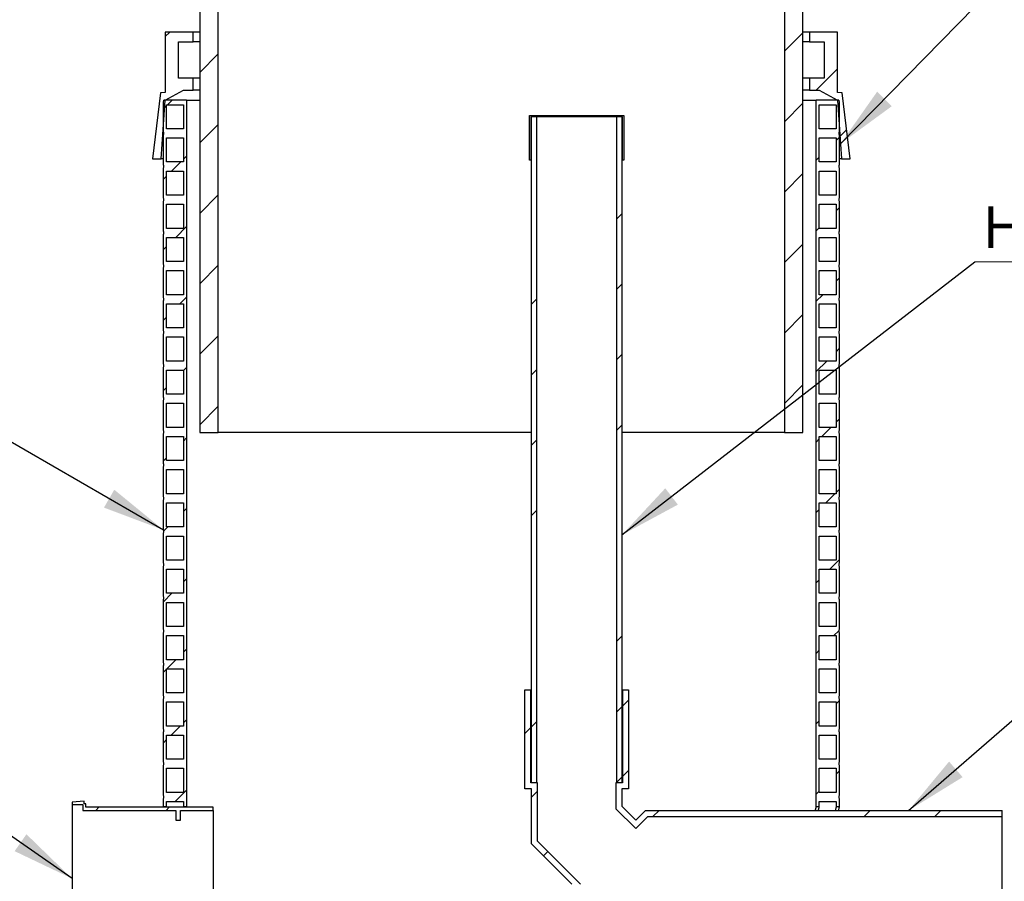
# Model space of a CAD drawing. Units: millimetres. Extents: x 200 to 8200, y 200 to 5740.
# Drawn here: x 1092 to 2348, y 2626 to 3724 of the extents above; entities that cross this region are included whole.
import ezdxf

# ---------------------------------------------------------------- set-up
doc = ezdxf.new("R2010")
doc.units = ezdxf.units.MM
doc.header["$LTSCALE"] = 20
doc.styles.add('SLDTEXTSTYLE0', font='calibri.ttf')
doc.styles.get("Standard").update_dxf_attribs({"font": 'arial.ttf'})
doc.dimstyles.new('SLDDIMSTYLE1', dxfattribs={"dimtxt": 63.5, "dimasz": 80, "dimexe": 0, "dimexo": 0.0625, "dimgap": 15.875, "dimtad": 1, "dimdec": 0, "dimlfac": 0.65, "dimrnd": 1e-09, "dimzin": 12, "dimdsep": 46, "dimtxsty": 'SLDTEXTSTYLE0', "dimsah": 1, "dimcen": 0.09, "dimadec": 0, "dimazin": 3, "dimtfac": 1, "dimtdec": 3, "dimtofl": 0, "dimtmove": 0, "dimatfit": 3, "dimfxl": 1, "dimfrac": 2, "dimtolj": 1, "dimtzin": 12, "dimarcsym": 0})
doc.dimstyles.new('SLDDIMSTYLE2', dxfattribs={"dimtxt": 0.18, "dimasz": 80, "dimexe": 0, "dimexo": 0.0625, "dimgap": 0, "dimtad": 0, "dimtih": 1, "dimtoh": 1, "dimdec": 0, "dimrnd": 1e-09, "dimzin": 0, "dimdsep": 46, "dimtxsty": 'Standard', "dimsah": 1, "dimcen": 0.09, "dimadec": 0, "dimazin": 0, "dimtfac": 80, "dimtdec": 0, "dimtofl": 0, "dimtmove": 0, "dimatfit": 3, "dimfxl": 1, "dimfrac": 2, "dimtolj": 1, "dimtzin": 0, "dimarcsym": 0})

# ---------------------------------------------------------------- blocks, each defined once
blk = doc.blocks.new('_D_2')
at = {"color": 7, "linetype": 'Continuous', "lineweight": 0, "transparency": 16777216}
for p, q in [((2138.5, 4410.5), (3301.5, 4410.5)), ((3281.5, 2546.7), (3281.5, 4410.5)), ((2365, 2546.7), (3301.5, 2546.7))]:
    blk.add_line(p, q, dxfattribs=at)
at = {"color": 7, "linetype": 'Continuous', "lineweight": 18, "transparency": 16777216}
for points in [[(3281.5, 4410.5), (3269.5, 4330.5), (3293.5, 4330.5)], [(3281.5, 2546.7), (3293.5, 2626.7), (3269.5, 2626.7)]]:
    blk.add_solid(points, dxfattribs=at)
at = {"color": 7, "linetype": 'Continuous', "lineweight": 18, "transparency": 16777216, "insert": (3196.9, 3452.2), "char_height": 63.5, "attachment_point": 1, "rotation": 90, "style": 'SLDTEXTSTYLE0'}
blk.add_mtext('H', dxfattribs=at)
blk = doc.blocks.new('SW_NOTE_0_4')
at = {"color": 0, "linetype": 'Continuous', "lineweight": 0}
blk.add_line((545, 0), (0, 0), dxfattribs=at)
at = {"color": 0, "linetype": 'Continuous', "lineweight": 0, "insert": (9.8, 70.6), "char_height": 52.917, "attachment_point": 1, "style": 'SLDTEXTSTYLE0'}
blk.add_mtext('Huuhteluputki Ø75', dxfattribs=at)

msp = doc.modelspace()

# ---------------------------------------------------------------- hatches: boundary and pattern name
at = {"linetype": 'Continuous', "lineweight": 18}
h = msp.add_hatch(dxfattribs=at)
h.set_pattern_fill('ANSI31', scale=20, style=0)
h.paths.add_polyline_path([(1322, 3197.8), (1345.7, 3197.8), (1345.7, 4351.7), (1322, 4351.7)], flags=0)
h = msp.add_hatch(dxfattribs=at)
h.set_pattern_fill('ANSI31', scale=20, style=0)
h.paths.add_polyline_path([(2091.2, 4351.7), (2067.5, 4351.7), (2067.5, 3197.8), (2091.2, 3197.8)], flags=0)
h = msp.add_hatch(dxfattribs=at)
h.set_pattern_fill('ANSI34', scale=20, angle=3e-322, style=0)
h.paths.add_polyline_path([(1313.5, 3696.1), (1313.5, 3708.4), (1278.1, 3708.4), (1278.1, 3631.5), (1272, 3630.9), (1262, 3546.9), (1272.8, 3546.9), (1278.1, 3621.8), (1301.2, 3634.6), (1313.5, 3634.6), (1313.5, 3649.9), (1295.1, 3649.9), (1295.1, 3696.1)], flags=0)
h = msp.add_hatch(dxfattribs=at)
h.set_pattern_fill('ANSI34', scale=20, angle=3e-322, style=0)
h.paths.add_polyline_path([(2135.1, 3631.5), (2135.1, 3708.4), (2099.7, 3708.4), (2099.7, 3696.1), (2118.1, 3696.1), (2118.1, 3649.9), (2099.7, 3649.9), (2099.7, 3634.6), (2112, 3634.6), (2135.1, 3621.8), (2140.4, 3546.9), (2151.2, 3546.9), (2141.2, 3630.9)], flags=0)
h = msp.add_hatch(dxfattribs=at)
h.set_pattern_fill('ANSI31', scale=20, style=0)
edge = h.paths.add_edge_path(flags=0)
edge.add_line((1305.1, 2720.6), (1305.1, 3621.8))
edge.add_line((1305.1, 3621.8), (1276.4, 3621.8))
edge.add_arc((1272.9, 3621.7), 3.46, -33.7159, 1.5882, ccw=False)
edge.add_line((1275.8, 3619.8), (1275.8, 3581.3))
edge.add_arc((1272.9, 3579.4), 3.46, -33.7159, 33.7159, ccw=False)
edge.add_line((1275.8, 3577.5), (1275.8, 3539))
edge.add_arc((1272.9, 3537.1), 3.46, -33.7159, 33.7159, ccw=False)
edge.add_line((1275.8, 3535.2), (1275.8, 3496.7))
edge.add_arc((1272.9, 3494.8), 3.46, -33.7159, 33.7159, ccw=False)
edge.add_line((1275.8, 3492.9), (1275.8, 3454.4))
edge.add_arc((1272.9, 3452.5), 3.46, -33.7159, 33.7159, ccw=False)
edge.add_line((1275.8, 3450.6), (1275.8, 3412.1))
edge.add_arc((1272.9, 3410.2), 3.46, -33.7159, 33.7159, ccw=False)
edge.add_line((1275.8, 3408.2), (1275.8, 3369.8))
edge.add_arc((1272.9, 3367.9), 3.46, -33.7159, 33.7159, ccw=False)
edge.add_line((1275.8, 3365.9), (1275.8, 3327.5))
edge.add_arc((1272.9, 3325.6), 3.46, -33.7159, 33.7159, ccw=False)
edge.add_line((1275.8, 3323.6), (1275.8, 3285.2))
edge.add_arc((1272.9, 3283.2), 3.46, -33.7159, 33.7159, ccw=False)
edge.add_line((1275.8, 3281.3), (1275.8, 3242.9))
edge.add_arc((1272.9, 3240.9), 3.46, -33.7159, 33.7159, ccw=False)
edge.add_line((1275.8, 3239), (1275.8, 3200.6))
edge.add_arc((1272.9, 3198.6), 3.46, -33.7159, 33.7159, ccw=False)
edge.add_line((1275.8, 3196.7), (1275.8, 3158.2))
edge.add_arc((1272.9, 3156.3), 3.46, -33.7159, 33.7159, ccw=False)
edge.add_line((1275.8, 3154.4), (1275.8, 3115.9))
edge.add_arc((1272.9, 3114), 3.46, -33.7159, 33.7159, ccw=False)
edge.add_line((1275.8, 3112.1), (1275.8, 3073.6))
edge.add_arc((1272.9, 3071.7), 3.46, -33.7159, 33.7159, ccw=False)
edge.add_line((1275.8, 3069.8), (1275.8, 3031.3))
edge.add_arc((1272.9, 3029.4), 3.46, -33.7159, 33.7159, ccw=False)
edge.add_line((1275.8, 3027.5), (1275.8, 2989))
edge.add_arc((1272.9, 2987.1), 3.46, -33.7159, 33.7159, ccw=False)
edge.add_line((1275.8, 2985.2), (1275.8, 2946.7))
edge.add_arc((1272.9, 2944.8), 3.46, -33.7159, 33.7159, ccw=False)
edge.add_line((1275.8, 2942.9), (1275.8, 2904.4))
edge.add_arc((1272.9, 2902.5), 3.46, -33.7159, 33.7159, ccw=False)
edge.add_line((1275.8, 2900.6), (1275.8, 2862.1))
edge.add_arc((1272.9, 2860.2), 3.46, -33.7159, 33.7159, ccw=False)
edge.add_line((1275.8, 2858.2), (1275.8, 2819.8))
edge.add_arc((1272.9, 2817.9), 3.46, -33.7159, 33.7159, ccw=False)
edge.add_line((1275.8, 2815.9), (1275.8, 2777.5))
edge.add_arc((1272.9, 2775.6), 3.46, -33.7159, 33.7159, ccw=False)
edge.add_line((1275.8, 2773.6), (1275.8, 2735.2))
edge.add_arc((1272.9, 2733.2), 3.46, -33.7159, 33.7159, ccw=False)
edge.add_line((1275.8, 2731.3), (1275.8, 2720.6))
edge.add_line((1275.8, 2720.6), (1279.7, 2720.6))
edge.add_line((1279.7, 2720.6), (1279.7, 2727.5))
edge.add_line((1279.7, 2727.5), (1301.2, 2727.5))
edge.add_line((1301.2, 2727.5), (1301.2, 2720.6))
edge.add_line((1301.2, 2720.6), (1305.1, 2720.6))
h.paths.add_polyline_path([(1301.2, 3585.2), (1279.7, 3585.2), (1279.7, 3615.9), (1301.2, 3615.9)], flags=0)
h.paths.add_polyline_path([(1301.2, 3542.9), (1279.7, 3542.9), (1279.7, 3573.6), (1301.2, 3573.6)], flags=0)
h.paths.add_polyline_path([(1301.2, 3500.6), (1279.7, 3500.6), (1279.7, 3531.3), (1301.2, 3531.3)], flags=0)
h.paths.add_polyline_path([(1301.2, 3458.2), (1279.7, 3458.2), (1279.7, 3489), (1301.2, 3489)], flags=0)
h.paths.add_polyline_path([(1301.2, 3415.9), (1279.7, 3415.9), (1279.7, 3446.7), (1301.2, 3446.7)], flags=0)
h.paths.add_polyline_path([(1301.2, 3373.6), (1279.7, 3373.6), (1279.7, 3404.4), (1301.2, 3404.4)], flags=0)
h.paths.add_polyline_path([(1301.2, 3331.3), (1279.7, 3331.3), (1279.7, 3362.1), (1301.2, 3362.1)], flags=0)
h.paths.add_polyline_path([(1301.2, 3289), (1279.7, 3289), (1279.7, 3319.8), (1301.2, 3319.8)], flags=0)
h.paths.add_polyline_path([(1301.2, 3246.7), (1279.7, 3246.7), (1279.7, 3277.5), (1301.2, 3277.5)], flags=0)
h.paths.add_polyline_path([(1301.2, 3204.4), (1279.7, 3204.4), (1279.7, 3235.2), (1301.2, 3235.2)], flags=0)
h.paths.add_polyline_path([(1301.2, 3162.1), (1279.7, 3162.1), (1279.7, 3192.9), (1301.2, 3192.9)], flags=0)
h.paths.add_polyline_path([(1301.2, 3119.8), (1279.7, 3119.8), (1279.7, 3150.6), (1301.2, 3150.6)], flags=0)
h.paths.add_polyline_path([(1301.2, 3077.5), (1279.7, 3077.5), (1279.7, 3108.2), (1301.2, 3108.2)], flags=0)
h.paths.add_polyline_path([(1301.2, 3035.2), (1279.7, 3035.2), (1279.7, 3065.9), (1301.2, 3065.9)], flags=0)
h.paths.add_polyline_path([(1301.2, 2992.9), (1279.7, 2992.9), (1279.7, 3023.6), (1301.2, 3023.6)], flags=0)
h.paths.add_polyline_path([(1301.2, 2950.6), (1279.7, 2950.6), (1279.7, 2981.3), (1301.2, 2981.3)], flags=0)
h.paths.add_polyline_path([(1301.2, 2908.2), (1279.7, 2908.2), (1279.7, 2939), (1301.2, 2939)], flags=0)
h.paths.add_polyline_path([(1301.2, 2865.9), (1279.7, 2865.9), (1279.7, 2896.7), (1301.2, 2896.7)], flags=0)
h.paths.add_polyline_path([(1301.2, 2823.6), (1279.7, 2823.6), (1279.7, 2854.4), (1301.2, 2854.4)], flags=0)
h.paths.add_polyline_path([(1301.2, 2781.3), (1279.7, 2781.3), (1279.7, 2812.1), (1301.2, 2812.1)], flags=0)
h.paths.add_polyline_path([(1301.2, 2739), (1279.7, 2739), (1279.7, 2769.8), (1301.2, 2769.8)], flags=0)
h = msp.add_hatch(dxfattribs=at)
h.set_pattern_fill('ANSI31', scale=20, style=0)
edge = h.paths.add_edge_path(flags=0)
edge.add_arc((2140.2, 3621.7), 3.46, 178.4118, 213.7159, ccw=False)
edge.add_line((2136.8, 3621.8), (2108.1, 3621.8))
edge.add_line((2108.1, 3621.8), (2108.1, 2720.6))
edge.add_line((2108.1, 2720.6), (2112, 2720.6))
edge.add_line((2112, 2720.6), (2112, 2727.5))
edge.add_line((2112, 2727.5), (2133.5, 2727.5))
edge.add_line((2133.5, 2727.5), (2133.5, 2720.6))
edge.add_line((2133.5, 2720.6), (2137.4, 2720.6))
edge.add_line((2137.4, 2720.6), (2137.4, 2731.3))
edge.add_arc((2140.2, 2733.2), 3.46, 146.2841, 213.7159, ccw=False)
edge.add_line((2137.4, 2735.2), (2137.4, 2773.6))
edge.add_arc((2140.2, 2775.6), 3.46, 146.2841, 213.7159, ccw=False)
edge.add_line((2137.4, 2777.5), (2137.4, 2815.9))
edge.add_arc((2140.2, 2817.9), 3.46, 146.2841, 213.7159, ccw=False)
edge.add_line((2137.4, 2819.8), (2137.4, 2858.2))
edge.add_arc((2140.2, 2860.2), 3.46, 146.2841, 213.7159, ccw=False)
edge.add_line((2137.4, 2862.1), (2137.4, 2900.6))
edge.add_arc((2140.2, 2902.5), 3.46, 146.2841, 213.7159, ccw=False)
edge.add_line((2137.4, 2904.4), (2137.4, 2942.9))
edge.add_arc((2140.2, 2944.8), 3.46, 146.2841, 213.7159, ccw=False)
edge.add_line((2137.4, 2946.7), (2137.4, 2985.2))
edge.add_arc((2140.2, 2987.1), 3.46, 146.2841, 213.7159, ccw=False)
edge.add_line((2137.4, 2989), (2137.4, 3027.5))
edge.add_arc((2140.2, 3029.4), 3.46, 146.2841, 213.7159, ccw=False)
edge.add_line((2137.4, 3031.3), (2137.4, 3069.8))
edge.add_arc((2140.2, 3071.7), 3.46, 146.2841, 213.7159, ccw=False)
edge.add_line((2137.4, 3073.6), (2137.4, 3112.1))
edge.add_arc((2140.2, 3114), 3.46, 146.2841, 213.7159, ccw=False)
edge.add_line((2137.4, 3115.9), (2137.4, 3154.4))
edge.add_arc((2140.2, 3156.3), 3.46, 146.2841, 213.7159, ccw=False)
edge.add_line((2137.4, 3158.2), (2137.4, 3196.7))
edge.add_arc((2140.2, 3198.6), 3.46, 146.2841, 213.7159, ccw=False)
edge.add_line((2137.4, 3200.6), (2137.4, 3239))
edge.add_arc((2140.2, 3240.9), 3.46, 146.2841, 213.7159, ccw=False)
edge.add_line((2137.4, 3242.9), (2137.4, 3281.3))
edge.add_arc((2140.2, 3283.2), 3.46, 146.2841, 213.7159, ccw=False)
edge.add_line((2137.4, 3285.2), (2137.4, 3323.6))
edge.add_arc((2140.2, 3325.6), 3.46, 146.2841, 213.7159, ccw=False)
edge.add_line((2137.4, 3327.5), (2137.4, 3365.9))
edge.add_arc((2140.2, 3367.9), 3.46, 146.2841, 213.7159, ccw=False)
edge.add_line((2137.4, 3369.8), (2137.4, 3408.2))
edge.add_arc((2140.2, 3410.2), 3.46, 146.2841, 213.7159, ccw=False)
edge.add_line((2137.4, 3412.1), (2137.4, 3450.6))
edge.add_arc((2140.2, 3452.5), 3.46, 146.2841, 213.7159, ccw=False)
edge.add_line((2137.4, 3454.4), (2137.4, 3492.9))
edge.add_arc((2140.2, 3494.8), 3.46, 146.2841, 213.7159, ccw=False)
edge.add_line((2137.4, 3496.7), (2137.4, 3535.2))
edge.add_arc((2140.2, 3537.1), 3.46, 146.2841, 213.7159, ccw=False)
edge.add_line((2137.4, 3539), (2137.4, 3577.5))
edge.add_arc((2140.2, 3579.4), 3.46, 146.2841, 213.7159, ccw=False)
edge.add_line((2137.4, 3581.3), (2137.4, 3619.8))
h.paths.add_polyline_path([(2112, 2769.8), (2133.5, 2769.8), (2133.5, 2739), (2112, 2739)], flags=0)
h.paths.add_polyline_path([(2112, 2812.1), (2133.5, 2812.1), (2133.5, 2781.3), (2112, 2781.3)], flags=0)
h.paths.add_polyline_path([(2112, 2854.4), (2133.5, 2854.4), (2133.5, 2823.6), (2112, 2823.6)], flags=0)
h.paths.add_polyline_path([(2112, 2896.7), (2133.5, 2896.7), (2133.5, 2865.9), (2112, 2865.9)], flags=0)
h.paths.add_polyline_path([(2112, 2939), (2133.5, 2939), (2133.5, 2908.2), (2112, 2908.2)], flags=0)
h.paths.add_polyline_path([(2112, 2981.3), (2133.5, 2981.3), (2133.5, 2950.6), (2112, 2950.6)], flags=0)
h.paths.add_polyline_path([(2112, 3023.6), (2133.5, 3023.6), (2133.5, 2992.9), (2112, 2992.9)], flags=0)
h.paths.add_polyline_path([(2112, 3065.9), (2133.5, 3065.9), (2133.5, 3035.2), (2112, 3035.2)], flags=0)
h.paths.add_polyline_path([(2112, 3108.2), (2133.5, 3108.2), (2133.5, 3077.5), (2112, 3077.5)], flags=0)
h.paths.add_polyline_path([(2112, 3150.6), (2133.5, 3150.6), (2133.5, 3119.8), (2112, 3119.8)], flags=0)
h.paths.add_polyline_path([(2112, 3192.9), (2133.5, 3192.9), (2133.5, 3162.1), (2112, 3162.1)], flags=0)
h.paths.add_polyline_path([(2112, 3235.2), (2133.5, 3235.2), (2133.5, 3204.4), (2112, 3204.4)], flags=0)
h.paths.add_polyline_path([(2112, 3277.5), (2133.5, 3277.5), (2133.5, 3246.7), (2112, 3246.7)], flags=0)
h.paths.add_polyline_path([(2112, 3319.8), (2133.5, 3319.8), (2133.5, 3289), (2112, 3289)], flags=0)
h.paths.add_polyline_path([(2112, 3362.1), (2133.5, 3362.1), (2133.5, 3331.3), (2112, 3331.3)], flags=0)
h.paths.add_polyline_path([(2112, 3404.4), (2133.5, 3404.4), (2133.5, 3373.6), (2112, 3373.6)], flags=0)
h.paths.add_polyline_path([(2112, 3446.7), (2133.5, 3446.7), (2133.5, 3415.9), (2112, 3415.9)], flags=0)
h.paths.add_polyline_path([(2112, 3489), (2133.5, 3489), (2133.5, 3458.2), (2112, 3458.2)], flags=0)
h.paths.add_polyline_path([(2112, 3531.3), (2133.5, 3531.3), (2133.5, 3500.6), (2112, 3500.6)], flags=0)
h.paths.add_polyline_path([(2112, 3573.6), (2133.5, 3573.6), (2133.5, 3542.9), (2112, 3542.9)], flags=0)
h.paths.add_polyline_path([(2112, 3615.9), (2133.5, 3615.9), (2133.5, 3585.2), (2112, 3585.2)], flags=0)
h = msp.add_hatch(dxfattribs=at)
h.set_pattern_fill('ANSI34', scale=20, style=0)
h.paths.add_polyline_path([(1744.2, 3600.6), (1861.2, 3600.6), (1861.2, 3545.2), (1862.7, 3545.2), (1862.7, 3602.1), (1742.7, 3602.1), (1742.7, 3545.2), (1744.2, 3545.2)], flags=0)
h = msp.add_hatch(dxfattribs=at)
h.set_pattern_fill('ANSI34', scale=20, style=0)
h.paths.add_polyline_path([(1745, 3600.6), (1745, 2751.3), (1751.8, 2751.3), (1751.8, 3600.6)], flags=0)
h = msp.add_hatch(dxfattribs=at)
h.set_pattern_fill('ANSI34', scale=20, style=0)
h.paths.add_polyline_path([(1860.4, 2751.3), (1860.4, 3600.6), (1853.6, 3600.6), (1853.6, 2751.3)], flags=0)
h = msp.add_hatch(dxfattribs=at)
h.set_pattern_fill('ANSI34', scale=20, angle=3e-322, style=0)
h.paths.add_polyline_path([(1796.5, 2622.1), (1737.3, 2563), (1737.3, 2315.9), (1745, 2315.9), (1745, 2559.8), (1807.4, 2622.1), (1752.7, 2676.8), (1752.7, 2751.3), (1744.2, 2751.3), (1744.2, 2869.8), (1736.6, 2869.8), (1736.6, 2743.6), (1745, 2743.6), (1745, 2673.6)], flags=0)
h = msp.add_hatch(dxfattribs=at)
h.set_pattern_fill('ANSI34', scale=20, angle=3e-322, style=0)
h.paths.add_polyline_path([(1890.3, 2715.9), (1878.1, 2703.7), (1860.4, 2721.4), (1860.4, 2743.6), (1868.9, 2743.6), (1868.9, 2869.8), (1861.2, 2869.8), (1861.2, 2751.3), (1852.7, 2751.3), (1852.7, 2718.2), (1878.1, 2692.8), (1893.5, 2708.2), (2345, 2708.2), (2345, 2715.9)], flags=0)
h = msp.add_hatch(dxfattribs=at)
h.set_pattern_fill('ANSI31', scale=20, style=0)
h.paths.add_polyline_path([(1159.2, 2723.6), (1173, 2723.6), (1173, 2716.1), (1291.5, 2716.1), (1291.5, 2703.8), (1297.6, 2703.8), (1297.6, 2716.1), (1339.2, 2716.1), (1339.2, 2720), (1176.9, 2720), (1176.9, 2724.6), (1174.6, 2724.6), (1174.6, 2727.7), (1159.2, 2726.7)], flags=0)

# ---------------------------------------------------------------- linework, layer by layer
at = {"color": 7, "linetype": 'Continuous', "lineweight": 25}
for p, q in [((1322, 4351.7), (1322, 3197.8)), ((1345.7, 3197.8), (1345.7, 4351.7)), ((2067.5, 4351.7), (2067.5, 3197.8)), ((2091.2, 3197.8), (2091.2, 4351.7)), ((1278.1, 3708.4), (1278.1, 3631.5)), ((1313.5, 3708.4), (1278.1, 3708.4)), ((1313.5, 3696.1), (1313.5, 3708.4)), ((1322, 3708.4), (1313.5, 3708.4)), ((2099.7, 3708.4), (2091.2, 3708.4)), ((2099.7, 3708.4), (2099.7, 3696.1)), ((2135.1, 3708.4), (2099.7, 3708.4)), ((2135.1, 3631.5), (2135.1, 3708.4)), ((1295.1, 3649.9), (1295.1, 3696.1)), ((1295.1, 3696.1), (1313.5, 3696.1)), ((1322, 3696.1), (1313.5, 3696.1)), ((2099.7, 3696.1), (2091.2, 3696.1)), ((2099.7, 3696.1), (2118.1, 3696.1)), ((2118.1, 3696.1), (2118.1, 3649.9)), ((1313.5, 3649.9), (1295.1, 3649.9)), ((1313.5, 3634.6), (1313.5, 3649.9)), ((1322, 3649.9), (1313.5, 3649.9)), ((2099.7, 3649.9), (2091.2, 3649.9)), ((2099.7, 3649.9), (2099.7, 3634.6)), ((2118.1, 3649.9), (2099.7, 3649.9)), ((1272, 3630.9), (1262, 3546.9)), ((1278.1, 3631.5), (1272, 3630.9)), ((1278.1, 3621.8), (1301.2, 3634.6)), ((1301.2, 3634.6), (1313.5, 3634.6)), ((1322, 3634.6), (1313.5, 3634.6)), ((2099.7, 3634.6), (2091.2, 3634.6)), ((2099.7, 3634.6), (2112, 3634.6)), ((2112, 3634.6), (2135.1, 3621.8)), ((2141.2, 3630.9), (2135.1, 3631.5)), ((2151.2, 3546.9), (2141.2, 3630.9)), ((1272.8, 3546.9), (1278.1, 3621.8)), ((1275.8, 3581.3), (1275.8, 3619.8)), ((1305.1, 3621.8), (1276.4, 3621.8)), ((1279.7, 3615.9), (1301.2, 3615.9)), ((1279.7, 3585.2), (1279.7, 3615.9)), ((1301.2, 3615.9), (1301.2, 3585.2)), ((1305.1, 3621.8), (1305.1, 2720.6)), ((1305.1, 3621.8), (1322, 3621.8)), ((2091.2, 3621.8), (2108.1, 3621.8)), ((2108.1, 2720.6), (2108.1, 3621.8)), ((2136.8, 3621.8), (2108.1, 3621.8)), ((2112, 3585.2), (2112, 3615.9)), ((2112, 3615.9), (2133.5, 3615.9)), ((2133.5, 3615.9), (2133.5, 3585.2)), ((2135.1, 3621.8), (2140.4, 3546.9)), ((2137.4, 3619.8), (2137.4, 3581.3)), ((1742.7, 3545.2), (1742.7, 3602.1)), ((1742.7, 3602.1), (1862.7, 3602.1)), ((1744.2, 3600.6), (1744.2, 3545.2)), ((1861.2, 3600.6), (1744.2, 3600.6)), ((1751.8, 3600.6), (1745, 3600.6)), ((1745, 2751.3), (1745, 3600.6)), ((1751.8, 2751.3), (1751.8, 3600.6)), ((1853.6, 3600.6), (1853.6, 2751.3)), ((1860.4, 3600.6), (1853.6, 3600.6)), ((1860.4, 3600.6), (1860.4, 2751.3)), ((1861.2, 3545.2), (1861.2, 3600.6)), ((1862.7, 3602.1), (1862.7, 3545.2)), ((1301.2, 3585.2), (1279.7, 3585.2)), ((2133.5, 3585.2), (2112, 3585.2)), ((1275.8, 3539), (1275.8, 3577.5)), ((1279.7, 3573.6), (1301.2, 3573.6)), ((1279.7, 3542.9), (1279.7, 3573.6)), ((1301.2, 3573.6), (1301.2, 3542.9)), ((2112, 3542.9), (2112, 3573.6)), ((2112, 3573.6), (2133.5, 3573.6)), ((2133.5, 3573.6), (2133.5, 3542.9)), ((2137.4, 3577.5), (2137.4, 3539)), ((1262, 3546.9), (1272.8, 3546.9)), ((1275.8, 3546.9), (1272.8, 3546.9)), ((1301.2, 3542.9), (1279.7, 3542.9)), ((1744.2, 3545.2), (1742.7, 3545.2)), ((1744.2, 3545.2), (1745, 3545.2)), ((1860.4, 3545.2), (1861.2, 3545.2)), ((1862.7, 3545.2), (1861.2, 3545.2)), ((2133.5, 3542.9), (2112, 3542.9)), ((2140.4, 3546.9), (2137.4, 3546.9)), ((2140.4, 3546.9), (2151.2, 3546.9)), ((1275.8, 3496.7), (1275.8, 3535.2)), ((1279.7, 3531.3), (1301.2, 3531.3)), ((1279.7, 3500.6), (1279.7, 3531.3)), ((1301.2, 3531.3), (1301.2, 3500.6)), ((2112, 3500.6), (2112, 3531.3)), ((2112, 3531.3), (2133.5, 3531.3)), ((2133.5, 3531.3), (2133.5, 3500.6)), ((2137.4, 3535.2), (2137.4, 3496.7)), ((1275.8, 3454.4), (1275.8, 3492.9)), ((1301.2, 3500.6), (1279.7, 3500.6)), ((2133.5, 3500.6), (2112, 3500.6)), ((2137.4, 3492.9), (2137.4, 3454.4)), ((1279.7, 3489), (1301.2, 3489)), ((1279.7, 3458.2), (1279.7, 3489)), ((1301.2, 3489), (1301.2, 3458.2)), ((2112, 3458.2), (2112, 3489)), ((2112, 3489), (2133.5, 3489)), ((2133.5, 3489), (2133.5, 3458.2)), ((1301.2, 3458.2), (1279.7, 3458.2)), ((2133.5, 3458.2), (2112, 3458.2)), ((1275.8, 3412.1), (1275.8, 3450.6)), ((1279.7, 3446.7), (1301.2, 3446.7)), ((1279.7, 3415.9), (1279.7, 3446.7)), ((1301.2, 3446.7), (1301.2, 3415.9)), ((2112, 3415.9), (2112, 3446.7)), ((2112, 3446.7), (2133.5, 3446.7)), ((2133.5, 3446.7), (2133.5, 3415.9)), ((2137.4, 3450.6), (2137.4, 3412.1)), ((1301.2, 3415.9), (1279.7, 3415.9)), ((2133.5, 3415.9), (2112, 3415.9)), ((1275.8, 3369.8), (1275.8, 3408.2)), ((1279.7, 3404.4), (1301.2, 3404.4)), ((1279.7, 3373.6), (1279.7, 3404.4)), ((1301.2, 3404.4), (1301.2, 3373.6)), ((2112, 3373.6), (2112, 3404.4)), ((2112, 3404.4), (2133.5, 3404.4)), ((2133.5, 3404.4), (2133.5, 3373.6)), ((2137.4, 3408.2), (2137.4, 3369.8)), ((1275.8, 3327.5), (1275.8, 3365.9)), ((1301.2, 3373.6), (1279.7, 3373.6)), ((2133.5, 3373.6), (2112, 3373.6)), ((2137.4, 3365.9), (2137.4, 3327.5)), ((1279.7, 3362.1), (1301.2, 3362.1)), ((1279.7, 3331.3), (1279.7, 3362.1)), ((1301.2, 3362.1), (1301.2, 3331.3)), ((2112, 3331.3), (2112, 3362.1)), ((2112, 3362.1), (2133.5, 3362.1)), ((2133.5, 3362.1), (2133.5, 3331.3)), ((1301.2, 3331.3), (1279.7, 3331.3)), ((2133.5, 3331.3), (2112, 3331.3)), ((1275.8, 3285.2), (1275.8, 3323.6)), ((1279.7, 3319.8), (1301.2, 3319.8)), ((1279.7, 3289), (1279.7, 3319.8)), ((1301.2, 3319.8), (1301.2, 3289)), ((2112, 3289), (2112, 3319.8)), ((2112, 3319.8), (2133.5, 3319.8)), ((2133.5, 3319.8), (2133.5, 3289)), ((2137.4, 3323.6), (2137.4, 3285.2)), ((1275.8, 3242.9), (1275.8, 3281.3)), ((1301.2, 3289), (1279.7, 3289)), ((1279.7, 3277.5), (1301.2, 3277.5)), ((1279.7, 3246.7), (1279.7, 3277.5)), ((1301.2, 3277.5), (1301.2, 3246.7)), ((2133.5, 3289), (2112, 3289)), ((2112, 3246.7), (2112, 3277.5)), ((2112, 3277.5), (2133.5, 3277.5)), ((2133.5, 3277.5), (2133.5, 3246.7)), ((2137.4, 3281.3), (2137.4, 3242.9)), ((1301.2, 3246.7), (1279.7, 3246.7)), ((2133.5, 3246.7), (2112, 3246.7)), ((1275.8, 3200.6), (1275.8, 3239)), ((1279.7, 3235.2), (1301.2, 3235.2)), ((1279.7, 3204.4), (1279.7, 3235.2)), ((1301.2, 3235.2), (1301.2, 3204.4)), ((2112, 3204.4), (2112, 3235.2)), ((2112, 3235.2), (2133.5, 3235.2)), ((2133.5, 3235.2), (2133.5, 3204.4)), ((2137.4, 3239), (2137.4, 3200.6)), ((1301.2, 3204.4), (1279.7, 3204.4)), ((2133.5, 3204.4), (2112, 3204.4)), ((1275.8, 3158.2), (1275.8, 3196.7)), ((1279.7, 3192.9), (1301.2, 3192.9)), ((1279.7, 3162.1), (1279.7, 3192.9)), ((1301.2, 3192.9), (1301.2, 3162.1)), ((1322, 3197.8), (1345.7, 3197.8)), ((1745, 3197.8), (1345.7, 3197.8)), ((2067.5, 3197.8), (1860.4, 3197.8)), ((2067.5, 3197.8), (2091.2, 3197.8)), ((2112, 3162.1), (2112, 3192.9)), ((2112, 3192.9), (2133.5, 3192.9)), ((2133.5, 3192.9), (2133.5, 3162.1)), ((2137.4, 3196.7), (2137.4, 3158.2)), ((1275.8, 3115.9), (1275.8, 3154.4)), ((1301.2, 3162.1), (1279.7, 3162.1)), ((2133.5, 3162.1), (2112, 3162.1)), ((2137.4, 3154.4), (2137.4, 3115.9)), ((1279.7, 3150.6), (1301.2, 3150.6)), ((1279.7, 3119.8), (1279.7, 3150.6)), ((1301.2, 3150.6), (1301.2, 3119.8)), ((2112, 3119.8), (2112, 3150.6)), ((2112, 3150.6), (2133.5, 3150.6)), ((2133.5, 3150.6), (2133.5, 3119.8)), ((1301.2, 3119.8), (1279.7, 3119.8)), ((2133.5, 3119.8), (2112, 3119.8)), ((1275.8, 3073.6), (1275.8, 3112.1)), ((1279.7, 3108.2), (1301.2, 3108.2)), ((1279.7, 3077.5), (1279.7, 3108.2)), ((1301.2, 3108.2), (1301.2, 3077.5)), ((2112, 3077.5), (2112, 3108.2)), ((2112, 3108.2), (2133.5, 3108.2)), ((2133.5, 3108.2), (2133.5, 3077.5)), ((2137.4, 3112.1), (2137.4, 3073.6)), ((1301.2, 3077.5), (1279.7, 3077.5)), ((2133.5, 3077.5), (2112, 3077.5)), ((1275.8, 3031.3), (1275.8, 3069.8)), ((1279.7, 3065.9), (1301.2, 3065.9)), ((1279.7, 3035.2), (1279.7, 3065.9)), ((1301.2, 3065.9), (1301.2, 3035.2)), ((2112, 3035.2), (2112, 3065.9)), ((2112, 3065.9), (2133.5, 3065.9)), ((2133.5, 3065.9), (2133.5, 3035.2)), ((2137.4, 3069.8), (2137.4, 3031.3)), ((1275.8, 2989), (1275.8, 3027.5)), ((1301.2, 3035.2), (1279.7, 3035.2)), ((2133.5, 3035.2), (2112, 3035.2)), ((2137.4, 3027.5), (2137.4, 2989)), ((1279.7, 3023.6), (1301.2, 3023.6)), ((1279.7, 2992.9), (1279.7, 3023.6)), ((1301.2, 3023.6), (1301.2, 2992.9)), ((2112, 2992.9), (2112, 3023.6)), ((2112, 3023.6), (2133.5, 3023.6)), ((2133.5, 3023.6), (2133.5, 2992.9)), ((1301.2, 2992.9), (1279.7, 2992.9)), ((2133.5, 2992.9), (2112, 2992.9)), ((1275.8, 2946.7), (1275.8, 2985.2)), ((1279.7, 2981.3), (1301.2, 2981.3)), ((1279.7, 2950.6), (1279.7, 2981.3)), ((1301.2, 2981.3), (1301.2, 2950.6)), ((2112, 2950.6), (2112, 2981.3)), ((2112, 2981.3), (2133.5, 2981.3)), ((2133.5, 2981.3), (2133.5, 2950.6)), ((2137.4, 2985.2), (2137.4, 2946.7)), ((1301.2, 2950.6), (1279.7, 2950.6)), ((2133.5, 2950.6), (2112, 2950.6)), ((1275.8, 2904.4), (1275.8, 2942.9)), ((1279.7, 2939), (1301.2, 2939)), ((1279.7, 2908.2), (1279.7, 2939)), ((1301.2, 2939), (1301.2, 2908.2)), ((2112, 2908.2), (2112, 2939)), ((2112, 2939), (2133.5, 2939)), ((2133.5, 2939), (2133.5, 2908.2)), ((2137.4, 2942.9), (2137.4, 2904.4)), ((1275.8, 2862.1), (1275.8, 2900.6)), ((1301.2, 2908.2), (1279.7, 2908.2)), ((2133.5, 2908.2), (2112, 2908.2)), ((2137.4, 2900.6), (2137.4, 2862.1)), ((1279.7, 2896.7), (1301.2, 2896.7)), ((1279.7, 2865.9), (1279.7, 2896.7)), ((1301.2, 2896.7), (1301.2, 2865.9)), ((2112, 2865.9), (2112, 2896.7)), ((2112, 2896.7), (2133.5, 2896.7)), ((2133.5, 2896.7), (2133.5, 2865.9)), ((1301.2, 2865.9), (1279.7, 2865.9)), ((1736.6, 2743.6), (1736.6, 2869.8)), ((1736.6, 2869.8), (1744.2, 2869.8)), ((1744.2, 2751.3), (1744.2, 2869.8)), ((1744.2, 2869.8), (1745, 2869.8)), ((1860.4, 2869.8), (1861.2, 2869.8)), ((1861.2, 2869.8), (1861.2, 2751.3)), ((1861.2, 2869.8), (1868.9, 2869.8)), ((1868.9, 2869.8), (1868.9, 2743.6)), ((2133.5, 2865.9), (2112, 2865.9)), ((1275.8, 2819.8), (1275.8, 2858.2)), ((1279.7, 2854.4), (1301.2, 2854.4)), ((1279.7, 2823.6), (1279.7, 2854.4)), ((1301.2, 2854.4), (1301.2, 2823.6)), ((2112, 2823.6), (2112, 2854.4)), ((2112, 2854.4), (2133.5, 2854.4)), ((2133.5, 2854.4), (2133.5, 2823.6)), ((2137.4, 2858.2), (2137.4, 2819.8)), ((1275.8, 2777.5), (1275.8, 2815.9)), ((1301.2, 2823.6), (1279.7, 2823.6)), ((2133.5, 2823.6), (2112, 2823.6)), ((2137.4, 2815.9), (2137.4, 2777.5)), ((1279.7, 2812.1), (1301.2, 2812.1)), ((1279.7, 2781.3), (1279.7, 2812.1)), ((1301.2, 2812.1), (1301.2, 2781.3)), ((2112, 2781.3), (2112, 2812.1)), ((2112, 2812.1), (2133.5, 2812.1)), ((2133.5, 2812.1), (2133.5, 2781.3)), ((1301.2, 2781.3), (1279.7, 2781.3)), ((2133.5, 2781.3), (2112, 2781.3)), ((1275.8, 2735.2), (1275.8, 2773.6)), ((1279.7, 2769.8), (1301.2, 2769.8)), ((1279.7, 2739), (1279.7, 2769.8)), ((1301.2, 2769.8), (1301.2, 2739)), ((2112, 2739), (2112, 2769.8)), ((2112, 2769.8), (2133.5, 2769.8)), ((2133.5, 2769.8), (2133.5, 2739)), ((2137.4, 2773.6), (2137.4, 2735.2)), ((1752.7, 2751.3), (1744.2, 2751.3)), ((1751.8, 2751.3), (1745, 2751.3)), ((1752.7, 2676.8), (1752.7, 2751.3)), ((1852.7, 2751.3), (1852.7, 2718.2)), ((1861.2, 2751.3), (1852.7, 2751.3)), ((1860.4, 2751.3), (1853.6, 2751.3)), ((1301.2, 2739), (1279.7, 2739)), ((1745, 2743.6), (1736.6, 2743.6)), ((1745, 2673.6), (1745, 2743.6)), ((1860.4, 2743.6), (1860.4, 2721.4)), ((1868.9, 2743.6), (1860.4, 2743.6)), ((2133.5, 2739), (2112, 2739)), ((1174.6, 2727.7), (1159.2, 2726.7)), ((1159.2, 2726.7), (1159.2, 2723.6)), ((1174.6, 2724.6), (1174.6, 2727.7)), ((1176.9, 2724.6), (1174.6, 2724.6)), ((1176.9, 2720), (1176.9, 2724.6)), ((1275.8, 2720.6), (1275.8, 2731.3)), ((1279.7, 2727.5), (1301.2, 2727.5)), ((1279.7, 2720.6), (1279.7, 2727.5)), ((1301.2, 2727.5), (1301.2, 2720.6)), ((2112, 2720.6), (2112, 2727.5)), ((2112, 2727.5), (2133.5, 2727.5)), ((2133.5, 2727.5), (2133.5, 2720.6)), ((2137.4, 2731.3), (2137.4, 2720.6)), ((1159.2, 2723.6), (1159.2, 2539)), ((1159.2, 2723.6), (1173, 2723.6)), ((1173, 2723.6), (1173, 2716.1)), ((1173, 2716.1), (1291.5, 2716.1)), ((1339.2, 2720), (1176.9, 2720)), ((1279.7, 2720.6), (1275.8, 2720.6)), ((1291.5, 2716.1), (1291.5, 2703.8)), ((1297.6, 2716.1), (1339.2, 2716.1)), ((1297.6, 2703.8), (1297.6, 2716.1)), ((1305.1, 2720.6), (1301.2, 2720.6)), ((1339.2, 2716.1), (1339.2, 2720)), ((1339.2, 2716.1), (1339.2, 2546.5)), ((1852.7, 2718.2), (1878.1, 2692.8)), ((1860.4, 2721.4), (1878.1, 2703.7)), ((1878.1, 2703.7), (1890.3, 2715.9)), ((1890.3, 2715.9), (2345, 2715.9)), ((2112, 2720.6), (2108.1, 2720.6)), ((2137.4, 2720.6), (2133.5, 2720.6)), ((2345, 2708.2), (2345, 2715.9)), ((1291.5, 2703.8), (1297.6, 2703.8)), ((1878.1, 2692.8), (1893.5, 2708.2)), ((1893.5, 2708.2), (2345, 2708.2)), ((2345, 2554.4), (2345, 2708.2)), ((1807.4, 2622.1), (1752.7, 2676.8)), ((1796.5, 2622.1), (1745, 2673.6))]:
    msp.add_line(p, q, dxfattribs=at)
for centre, start, end in [((1272.9, 3621.7), 326.2841, 1.5882), ((2140.2, 3621.7), 178.4118, 213.7159), ((1272.9, 3579.4), 326.2841, 33.7159), ((2140.2, 3579.4), 146.2841, 213.7159), ((1272.9, 3537.1), 326.2841, 33.7159), ((2140.2, 3537.1), 146.2841, 213.7159), ((1272.9, 3494.8), 326.2841, 33.7159), ((2140.2, 3494.8), 146.2841, 213.7159), ((1272.9, 3452.5), 326.2841, 33.7159), ((2140.2, 3452.5), 146.2841, 213.7159), ((1272.9, 3410.2), 326.2841, 33.7159), ((2140.2, 3410.2), 146.2841, 213.7159), ((1272.9, 3367.9), 326.2841, 33.7159), ((2140.2, 3367.9), 146.2841, 213.7159), ((1272.9, 3325.6), 326.2841, 33.7159), ((2140.2, 3325.6), 146.2841, 213.7159), ((1272.9, 3283.2), 326.2841, 33.7159), ((2140.2, 3283.2), 146.2841, 213.7159), ((1272.9, 3240.9), 326.2841, 33.7159), ((2140.2, 3240.9), 146.2841, 213.7159), ((1272.9, 3198.6), 326.2841, 33.7159), ((2140.2, 3198.6), 146.2841, 213.7159), ((1272.9, 3156.3), 326.2841, 33.7159), ((2140.2, 3156.3), 146.2841, 213.7159), ((1272.9, 3114), 326.2841, 33.7159), ((2140.2, 3114), 146.2841, 213.7159), ((1272.9, 3071.7), 326.2841, 33.7159), ((2140.2, 3071.7), 146.2841, 213.7159), ((1272.9, 3029.4), 326.2841, 33.7159), ((2140.2, 3029.4), 146.2841, 213.7159), ((1272.9, 2987.1), 326.2841, 33.7159), ((2140.2, 2987.1), 146.2841, 213.7159), ((1272.9, 2944.8), 326.2841, 33.7159), ((2140.2, 2944.8), 146.2841, 213.7159), ((1272.9, 2902.5), 326.2841, 33.7159), ((2140.2, 2902.5), 146.2841, 213.7159), ((1272.9, 2860.2), 326.2841, 33.7159), ((2140.2, 2860.2), 146.2841, 213.7159), ((1272.9, 2817.9), 326.2841, 33.7159), ((2140.2, 2817.9), 146.2841, 213.7159), ((1272.9, 2775.6), 326.2841, 33.7159), ((2140.2, 2775.6), 146.2841, 213.7159), ((1272.9, 2733.2), 326.2841, 33.7159), ((2140.2, 2733.2), 146.2841, 213.7159)]:
    msp.add_arc(centre, 3.46, start, end, dxfattribs=at)
for points, knots in [([(1275.9, 2720), (1275.9, 2720.1), (1275.8, 2720.5), (1275.8, 2720.5), (1275.8, 2720.6)], [0, 0, 0, 0, 0.378988, 1, 1, 1, 1]), ([(1279.8, 2720), (1279.8, 2720.1), (1279.7, 2720.5), (1279.7, 2720.5), (1279.7, 2720.6)], [0, 0, 0, 0, 0.290013, 1, 1, 1, 1]), ([(1301.2, 2720.6), (1301.2, 2720.5), (1301.2, 2720.5), (1301.3, 2720.1), (1301.3, 2720)], [0, 0, 0, 0, 0.577506, 1, 1, 1, 1]), ([(1305.1, 2720.6), (1305.1, 2720.5), (1305.1, 2720.5), (1305.1, 2720.3), (1305.2, 2720), (1305.2, 2720)], [0, 0, 0, 0, 0.467084, 0.935502, 1, 1, 1, 1]), ([(2107.1, 2715.9), (2107.2, 2716.3), (2107.5, 2717.5), (2107.8, 2718.9), (2108, 2720.1), (2108.1, 2720.5), (2108.1, 2720.5), (2108.1, 2720.6)], [0, 0, 0, 0, 0.11715, 0.377276, 0.645294, 0.91331, 1, 1, 1, 1]), ([(2111, 2715.9), (2111.1, 2716.6), (2111.4, 2718.1), (2111.7, 2719.5), (2111.9, 2720.4), (2112, 2720.5), (2112, 2720.6)], [0, 0, 0, 0, 0.234316, 0.50002, 0.765722, 1, 1, 1, 1]), ([(2133.5, 2720.6), (2133.5, 2720.5), (2133.5, 2720.5), (2133.4, 2719.9), (2133.2, 2719), (2132.9, 2717.7), (2132.7, 2716.5), (2132.6, 2715.9)], [0, 0, 0, 0, 0.1984943, 0.3969889, 0.598948, 0.800908, 1, 1, 1, 1]), ([(2137.4, 2720.6), (2137.4, 2720.5), (2137.4, 2720.5), (2137.3, 2720.2), (2137.2, 2719.6), (2137, 2718.7), (2136.7, 2717.5), (2136.5, 2716.3), (2136.4, 2715.9)], [0, 0, 0, 0, 0.154325, 0.308651, 0.464579, 0.620506, 0.874553, 1, 1, 1, 1])]:
    msp.add_open_spline(points, degree=3, knots=knots, dxfattribs=at)

# ---------------------------------------------------------------- block references
at = {"color": 7, "linetype": 'Continuous', "lineweight": 0}
msp.add_blockref('SW_NOTE_0_4', (2310.3, 3415.6), dxfattribs=at)

# ---------------------------------------------------------------- dimensions: what is measured, and where the dimension line sits
at = {"color": 7, "linetype": 'Continuous', "lineweight": 18}
dim = msp.add_linear_dim(base=(3281.5, 4410.5), p1=(2345, 2546.7), p2=(2118.5, 4410.5), angle=90, dimstyle='SLDDIMSTYLE1', dxfattribs=at)
dim.commit()
dim.dimension.update_dxf_attribs({"geometry": '_D_2', "text_midpoint": (3281.5, 3478.6), "dimtype": 160})

# ---------------------------------------------------------------- leaders
at = {"color": 7, "linetype": 'Continuous', "lineweight": 0}
for points in [[(2139.1, 3566.1), (2310.3, 3740.5)], [(1860.4, 3067.4), (2310.3, 3415.6)], [(1275.8, 3073.6), (950.5, 3261.2)], [(2225.8, 2715.9), (2414, 2879.7)], [(1159.2, 2629.2), (972.9, 2758.9)]]:
    msp.add_leader(points, dimstyle='SLDDIMSTYLE2', dxfattribs=at)

doc.saveas('drawing.dxf')
